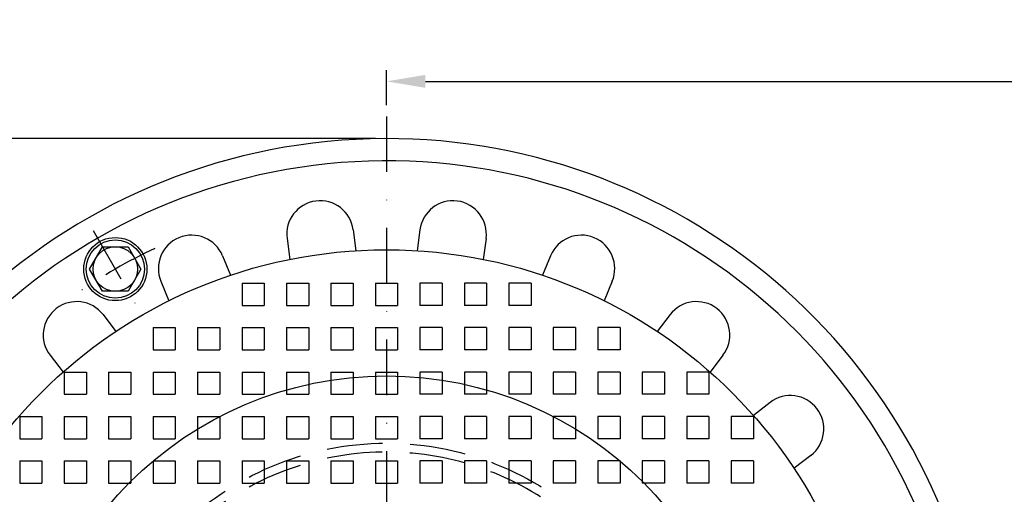
# Model space of a CAD drawing. Extents: x 0 to 1050, y 0 to 742.
# Drawn here: x 155 to 376, y 360 to 467 of the extents above; entities that cross this region are included whole.
import ezdxf

# ---------------------------------------------------------------- set-up
doc = ezdxf.new("R2010")
doc.units = 0
doc.header["$LTSCALE"] = 25
doc.header["$MEASUREMENT"] = 0
for name, pattern in [('AUSGEZOGEN', [0]), ('STRICHPUNKT', [1, 0.5, -0.25, 0, -0.25]), ('VERDECKTX2', [0.75, 0.5, -0.25])]:
    doc.linetypes.add(name, pattern=pattern)
doc.layers.get('DEFPOINTS').update_dxf_attribs({"linetype": 'AUSGEZOGEN'})
for name, color, linetype in [('BEM', 7, 'Continuous'), ('HILF', 2, 'Continuous'), ('MITTEL', 2, 'STRICHPUNKT'), ('STEMPEL', 3, 'Continuous'), ('VERDECKT', 6, 'VERDECKTX2')]:
    doc.layers.add(name, color=color, linetype=linetype)
doc.styles.get("Standard").update_dxf_attribs({"font": 'simplex.shx', "width": 0.8})
doc.dimstyles.get("Standard").update_dxf_attribs({"dimtxt": 0.18, "dimasz": 0.18, "dimexe": 0.18, "dimexo": 0.0625, "dimgap": 0.09, "dimtad": 0, "dimtih": 1, "dimtoh": 1, "dimdec": 4, "dimzin": 0, "dimdsep": 46, "dimtxsty": 'Standard', "dimcen": 0.09, "dimadec": 0, "dimazin": 0, "dimtfac": 1, "dimtdec": 4, "dimtofl": 0, "dimtmove": 0, "dimatfit": 3, "dimfxl": 0, "dimtolj": 1, "dimtzin": 0, "dimarcsym": 0})

# ---------------------------------------------------------------- blocks, each defined once
blk = doc.blocks.new('*D9')
at = {"layer": 'BEM', "color": 0, "lineweight": -2, "transparency": 16777216}
for p, q in [((234.87, 439.95), (73.03, 439.95)), ((75.53, 431.2), (75.53, 178.7)), ((234.87, 169.95), (73.03, 169.95))]:
    blk.add_line(p, q, dxfattribs=at)
at = {"layer": 'BEM', "color": 0, "transparency": 16777216}
for points in [[(74.07, 431.2), (76.99, 431.2), (75.53, 439.95)], [(74.07, 178.7), (76.99, 178.7), (75.53, 169.95)]]:
    blk.add_solid(points, dxfattribs=at)
at = {"layer": 'DEFPOINTS', "color": 0, "transparency": 16777216}
for p in [(237.37, 439.95), (75.53, 169.95), (237.37, 169.95)]:
    blk.add_point(p, dxfattribs=at)
at = {"layer": 'BEM', "color": 1, "transparency": 16777216, "insert": (67.4, 304.95), "char_height": 8.75, "attachment_point": 5, "rotation": 90}
blk.add_mtext('\\A1;270', dxfattribs=at)
blk = doc.blocks.new('*D10')
at = {"layer": 'BEM', "color": 0, "lineweight": -2, "transparency": 16777216}
for p, q in [((237.37, 447.45), (237.37, 455.33)), ((605.19, 419.95), (605.19, 455.33)), ((246.12, 452.83), (596.44, 452.83))]:
    blk.add_line(p, q, dxfattribs=at)
at = {"layer": 'BEM', "color": 0, "transparency": 16777216}
for points in [[(246.12, 454.29), (246.12, 451.37), (237.37, 452.83)], [(596.44, 454.29), (596.44, 451.37), (605.19, 452.83)]]:
    blk.add_solid(points, dxfattribs=at)
at = {"layer": 'DEFPOINTS', "color": 0, "transparency": 16777216}
for p in [(605.19, 452.83), (237.37, 444.95), (605.19, 417.45)]:
    blk.add_point(p, dxfattribs=at)
at = {"layer": 'BEM', "color": 1, "transparency": 16777216, "insert": (421.28, 460.95), "char_height": 8.75, "attachment_point": 5}
blk.add_mtext('\\A1;368', dxfattribs=at)

msp = doc.modelspace()

# ---------------------------------------------------------------- linework, layer by layer
for p in [(176.37416, 410.60539), (176.37416, 410.60539, -6.6), (176.37416, 410.60539, 12)]:
    msp.add_point(p)
at = {"layer": 'HILF'}
for centre, radius in [((176.37416, 410.60539), 6.55), ((237.37416, 304.95029), 81.62198)]:
    msp.add_circle(centre, radius, dxfattribs=at)
at = {"layer": 'MITTEL'}
for p, q in [((237.37416, 444.95029), (237.37416, 164.95029)), ((171.37416, 419.26565), (181.37416, 401.94514))]:
    msp.add_line(p, q, dxfattribs=at)
msp.add_arc((237.37416, 304.95029), 122, 115.3023089, 124.6976911, dxfattribs=at)
at = {"layer": 'STEMPEL'}
for p, q in [((229.86475, 419.44968), (230.48553, 414.73438)), ((244.88358, 419.44968), (244.2628, 414.73438)), ((214.99308, 417.49178), (215.61386, 412.77649)), ((259.75525, 417.49178), (259.13447, 412.77649)), ((170.60066, 410.60539), (173.48741, 415.60539)), ((173.48741, 415.60539), (179.26091, 415.60539)), ((179.26091, 415.60539), (182.14767, 410.60539)), ((200.48601, 413.60462), (202.30604, 409.21067)), ((274.26232, 413.60462), (272.44228, 409.21067)), ((173.48741, 405.60539), (170.60066, 410.60539)), ((182.14767, 410.60539), (179.26091, 405.60539)), ((186.62781, 407.86437), (188.44785, 403.47042)), ((288.12051, 407.86437), (286.30048, 403.47042)), ((179.26091, 405.60539), (173.48741, 405.60539)), ((173.62113, 400.35496), (176.51639, 396.58179)), ((301.1272, 400.35496), (298.23194, 396.58179)), ((161.72083, 391.22354), (164.61609, 387.45037)), ((313.0275, 391.22354), (310.13224, 387.45037)), ((323.64741, 380.60363), (319.87424, 377.70837)), ((332.77883, 368.70333), (329.00566, 365.80807))]:
    msp.add_line(p, q, dxfattribs=at)
for centre, radius in [((176.37416, 410.60539), 7.1), ((237.37416, 304.95029), 110), ((176.37416, 410.60539), 5)]:
    msp.add_circle(centre, radius, dxfattribs=at)
for centre, radius, start, end in [((237.37416, 304.95029), 135, 11.3204596, 348.6795404), ((237.37416, 304.95029), 130, 11.7619623, 348.2380377), ((222.42891, 418.47073), 7.5, 7.5, 187.5), ((252.31941, 418.47073), 7.5, 352.5, 172.5), ((193.55691, 410.7345), 7.5, 22.5, 202.5), ((281.19142, 410.7345), 7.5, 337.5, 157.5), ((167.67098, 395.78925), 7.5, 37.5, 217.5), ((307.07735, 395.78925), 7.5, 322.5, 142.5), ((328.21312, 374.65348), 7.5, 307.5, 127.5)]:
    msp.add_arc(centre, radius, start, end, dxfattribs=at)
at = {"layer": 'VERDECKT'}
for p, q in [((204.87416, 407.45029), (209.87416, 407.45029)), ((204.87416, 407.45029), (204.87416, 402.45029)), ((209.87416, 407.45029), (209.87416, 402.45029)), ((214.87416, 407.45029), (214.87416, 402.45029)), ((214.87416, 407.45029), (219.87416, 407.45029)), ((219.87416, 407.45029), (219.87416, 402.45029)), ((224.87416, 407.45029), (229.87416, 407.45029)), ((224.87416, 407.45029), (224.87416, 402.45029)), ((229.87416, 407.45029), (229.87416, 402.45029)), ((234.87416, 407.45029), (234.87416, 402.45029)), ((234.87416, 407.45029), (239.87416, 407.45029)), ((239.87416, 407.45029), (239.87416, 402.45029)), ((244.87416, 407.45029), (244.87416, 402.45029)), ((249.87416, 407.45029), (244.87416, 407.45029)), ((249.87416, 407.45029), (249.87416, 402.45029)), ((259.87416, 407.45029), (254.87416, 407.45029)), ((254.87416, 407.45029), (254.87416, 402.45029)), ((259.87416, 407.45029), (259.87416, 402.45029)), ((264.87416, 407.45029), (264.87416, 402.45029)), ((269.87416, 407.45029), (264.87416, 407.45029)), ((269.87416, 407.45029), (269.87416, 402.45029)), ((204.87416, 402.45029), (209.87416, 402.45029)), ((214.87416, 402.45029), (219.87416, 402.45029)), ((224.87416, 402.45029), (229.87416, 402.45029)), ((234.87416, 402.45029), (239.87416, 402.45029)), ((249.87416, 402.45029), (244.87416, 402.45029)), ((259.87416, 402.45029), (254.87416, 402.45029)), ((269.87416, 402.45029), (264.87416, 402.45029)), ((184.87416, 397.45029), (184.87416, 392.45029)), ((184.87416, 397.45029), (189.87416, 397.45029)), ((189.87416, 397.45029), (189.87416, 392.45029)), ((194.87416, 397.45029), (194.87416, 392.45029)), ((194.87416, 397.45029), (199.87416, 397.45029)), ((199.87416, 397.45029), (199.87416, 392.45029)), ((204.87416, 397.45029), (209.87416, 397.45029)), ((204.87416, 397.45029), (204.87416, 392.45029)), ((209.87416, 397.45029), (209.87416, 392.45029)), ((214.87416, 397.45029), (214.87416, 392.45029)), ((214.87416, 397.45029), (219.87416, 397.45029)), ((219.87416, 397.45029), (219.87416, 392.45029)), ((224.87416, 397.45029), (229.87416, 397.45029)), ((224.87416, 397.45029), (224.87416, 392.45029)), ((229.87416, 397.45029), (229.87416, 392.45029)), ((234.87416, 397.45029), (234.87416, 392.45029)), ((234.87416, 397.45029), (239.87416, 397.45029)), ((239.87416, 397.45029), (239.87416, 392.45029)), ((244.87416, 397.45029), (244.87416, 392.45029)), ((249.87416, 397.45029), (244.87416, 397.45029)), ((249.87416, 397.45029), (249.87416, 392.45029)), ((259.87416, 397.45029), (254.87416, 397.45029)), ((254.87416, 397.45029), (254.87416, 392.45029)), ((259.87416, 397.45029), (259.87416, 392.45029)), ((264.87416, 397.45029), (264.87416, 392.45029)), ((269.87416, 397.45029), (264.87416, 397.45029)), ((269.87416, 397.45029), (269.87416, 392.45029)), ((279.87416, 397.45029), (274.87416, 397.45029)), ((274.87416, 397.45029), (274.87416, 392.45029)), ((279.87416, 397.45029), (279.87416, 392.45029)), ((289.87416, 397.45029), (284.87416, 397.45029)), ((284.87416, 397.45029), (284.87416, 392.45029)), ((289.87416, 397.45029), (289.87416, 392.45029)), ((184.87416, 392.45029), (189.87416, 392.45029)), ((194.87416, 392.45029), (199.87416, 392.45029)), ((204.87416, 392.45029), (209.87416, 392.45029)), ((214.87416, 392.45029), (219.87416, 392.45029)), ((224.87416, 392.45029), (229.87416, 392.45029)), ((234.87416, 392.45029), (239.87416, 392.45029)), ((249.87416, 392.45029), (244.87416, 392.45029)), ((259.87416, 392.45029), (254.87416, 392.45029)), ((269.87416, 392.45029), (264.87416, 392.45029)), ((279.87416, 392.45029), (274.87416, 392.45029)), ((289.87416, 392.45029), (284.87416, 392.45029)), ((164.87416, 387.45029), (164.87416, 382.45029)), ((164.87416, 387.45029), (169.87416, 387.45029)), ((169.87416, 387.45029), (169.87416, 382.45029)), ((174.87416, 387.45029), (174.87416, 382.45029)), ((174.87416, 387.45029), (179.87416, 387.45029)), ((179.87416, 387.45029), (179.87416, 382.45029)), ((184.87416, 387.45029), (189.87416, 387.45029)), ((184.87416, 387.45029), (184.87416, 382.45029)), ((189.87416, 387.45029), (189.87416, 382.45029)), ((194.87416, 387.45029), (199.87416, 387.45029)), ((194.87416, 387.45029), (194.87416, 382.45029)), ((199.87416, 387.45029), (199.87416, 382.45029)), ((204.87416, 387.45029), (204.87416, 382.45029)), ((204.87416, 387.45029), (209.87416, 387.45029)), ((209.87416, 387.45029), (209.87416, 382.45029)), ((214.87416, 387.45029), (219.87416, 387.45029)), ((214.87416, 387.45029), (214.87416, 382.45029)), ((219.87416, 387.45029), (219.87416, 382.45029)), ((224.87416, 387.45029), (224.87416, 382.45029)), ((224.87416, 387.45029), (229.87416, 387.45029)), ((229.87416, 387.45029), (229.87416, 382.45029)), ((234.87416, 387.45029), (239.87416, 387.45029)), ((234.87416, 387.45029), (234.87416, 382.45029)), ((239.87416, 387.45029), (239.87416, 382.45029)), ((249.87416, 387.45029), (244.87416, 387.45029)), ((244.87416, 387.45029), (244.87416, 382.45029)), ((249.87416, 387.45029), (249.87416, 382.45029)), ((254.87416, 387.45029), (254.87416, 382.45029)), ((259.87416, 387.45029), (254.87416, 387.45029)), ((259.87416, 387.45029), (259.87416, 382.45029)), ((269.87416, 387.45029), (264.87416, 387.45029)), ((264.87416, 387.45029), (264.87416, 382.45029)), ((269.87416, 387.45029), (269.87416, 382.45029)), ((274.87416, 387.45029), (274.87416, 382.45029)), ((279.87416, 387.45029), (274.87416, 387.45029)), ((279.87416, 387.45029), (279.87416, 382.45029)), ((284.87416, 387.45029), (284.87416, 382.45029)), ((289.87416, 387.45029), (284.87416, 387.45029)), ((289.87416, 387.45029), (289.87416, 382.45029)), ((299.87416, 387.45029), (294.87416, 387.45029)), ((294.87416, 387.45029), (294.87416, 382.45029)), ((299.87416, 387.45029), (299.87416, 382.45029)), ((309.87416, 387.45029), (304.87416, 387.45029)), ((304.87416, 387.45029), (304.87416, 382.45029)), ((309.87416, 387.45029), (309.87416, 382.45029)), ((164.87416, 382.45029), (169.87416, 382.45029)), ((174.87416, 382.45029), (179.87416, 382.45029)), ((184.87416, 382.45029), (189.87416, 382.45029)), ((194.87416, 382.45029), (199.87416, 382.45029)), ((204.87416, 382.45029), (209.87416, 382.45029)), ((214.87416, 382.45029), (219.87416, 382.45029)), ((224.87416, 382.45029), (229.87416, 382.45029)), ((234.87416, 382.45029), (239.87416, 382.45029)), ((249.87416, 382.45029), (244.87416, 382.45029)), ((259.87416, 382.45029), (254.87416, 382.45029)), ((269.87416, 382.45029), (264.87416, 382.45029)), ((279.87416, 382.45029), (274.87416, 382.45029)), ((289.87416, 382.45029), (284.87416, 382.45029)), ((299.87416, 382.45029), (294.87416, 382.45029)), ((309.87416, 382.45029), (304.87416, 382.45029)), ((154.87416, 377.45029), (159.87416, 377.45029)), ((154.87416, 377.45029), (154.87416, 372.45029)), ((159.87416, 377.45029), (159.87416, 372.45029)), ((164.87416, 377.45029), (164.87416, 372.45029)), ((164.87416, 377.45029), (169.87416, 377.45029)), ((169.87416, 377.45029), (169.87416, 372.45029)), ((174.87416, 377.45029), (174.87416, 372.45029)), ((174.87416, 377.45029), (179.87416, 377.45029)), ((179.87416, 377.45029), (179.87416, 372.45029)), ((184.87416, 377.45029), (189.87416, 377.45029)), ((184.87416, 377.45029), (184.87416, 372.45029)), ((189.87416, 377.45029), (189.87416, 372.45029)), ((194.87416, 377.45029), (199.87416, 377.45029)), ((194.87416, 377.45029), (194.87416, 372.45029)), ((199.87416, 377.45029), (199.87416, 372.45029)), ((204.87416, 377.45029), (204.87416, 372.45029)), ((204.87416, 377.45029), (209.87416, 377.45029)), ((209.87416, 377.45029), (209.87416, 372.45029)), ((214.87416, 377.45029), (219.87416, 377.45029)), ((214.87416, 377.45029), (214.87416, 372.45029)), ((219.87416, 377.45029), (219.87416, 372.45029)), ((224.87416, 377.45029), (224.87416, 372.45029)), ((224.87416, 377.45029), (229.87416, 377.45029)), ((229.87416, 377.45029), (229.87416, 372.45029)), ((234.87416, 377.45029), (239.87416, 377.45029)), ((234.87416, 377.45029), (234.87416, 372.45029)), ((239.87416, 377.45029), (239.87416, 372.45029)), ((249.87416, 377.45029), (244.87416, 377.45029)), ((244.87416, 377.45029), (244.87416, 372.45029)), ((249.87416, 377.45029), (249.87416, 372.45029)), ((254.87416, 377.45029), (254.87416, 372.45029)), ((259.87416, 377.45029), (254.87416, 377.45029)), ((259.87416, 377.45029), (259.87416, 372.45029)), ((269.87416, 377.45029), (264.87416, 377.45029)), ((264.87416, 377.45029), (264.87416, 372.45029)), ((269.87416, 377.45029), (269.87416, 372.45029)), ((274.87416, 377.45029), (274.87416, 372.45029)), ((279.87416, 377.45029), (274.87416, 377.45029)), ((279.87416, 377.45029), (279.87416, 372.45029)), ((284.87416, 377.45029), (284.87416, 372.45029)), ((289.87416, 377.45029), (284.87416, 377.45029)), ((289.87416, 377.45029), (289.87416, 372.45029)), ((299.87416, 377.45029), (294.87416, 377.45029)), ((294.87416, 377.45029), (294.87416, 372.45029)), ((299.87416, 377.45029), (299.87416, 372.45029)), ((309.87416, 377.45029), (304.87416, 377.45029)), ((304.87416, 377.45029), (304.87416, 372.45029)), ((309.87416, 377.45029), (309.87416, 372.45029)), ((314.87416, 377.45029), (314.87416, 372.45029)), ((319.87416, 377.45029), (314.87416, 377.45029)), ((319.87416, 377.45029), (319.87416, 372.45029)), ((154.87416, 372.45029), (159.87416, 372.45029)), ((164.87416, 372.45029), (169.87416, 372.45029)), ((174.87416, 372.45029), (179.87416, 372.45029)), ((184.87416, 372.45029), (189.87416, 372.45029)), ((194.87416, 372.45029), (199.87416, 372.45029)), ((204.87416, 372.45029), (209.87416, 372.45029)), ((214.87416, 372.45029), (219.87416, 372.45029)), ((224.87416, 372.45029), (229.87416, 372.45029)), ((234.87416, 372.45029), (239.87416, 372.45029)), ((249.87416, 372.45029), (244.87416, 372.45029)), ((259.87416, 372.45029), (254.87416, 372.45029)), ((269.87416, 372.45029), (264.87416, 372.45029)), ((279.87416, 372.45029), (274.87416, 372.45029)), ((289.87416, 372.45029), (284.87416, 372.45029)), ((299.87416, 372.45029), (294.87416, 372.45029)), ((309.87416, 372.45029), (304.87416, 372.45029)), ((319.87416, 372.45029), (314.87416, 372.45029)), ((154.87416, 367.45029), (154.87416, 362.45029)), ((154.87416, 367.45029), (159.87416, 367.45029)), ((159.87416, 367.45029), (159.87416, 362.45029)), ((164.87416, 367.45029), (169.87416, 367.45029)), ((164.87416, 367.45029), (164.87416, 362.45029)), ((169.87416, 367.45029), (169.87416, 362.45029)), ((174.87416, 367.45029), (179.87416, 367.45029)), ((174.87416, 367.45029), (174.87416, 362.45029)), ((179.87416, 367.45029), (179.87416, 362.45029)), ((184.87416, 367.45029), (184.87416, 362.45029)), ((184.87416, 367.45029), (189.87416, 367.45029)), ((189.87416, 367.45029), (189.87416, 362.45029)), ((194.87416, 367.45029), (194.87416, 362.45029)), ((194.87416, 367.45029), (199.87416, 367.45029)), ((199.87416, 367.45029), (199.87416, 362.45029)), ((204.87416, 367.45029), (209.87416, 367.45029)), ((204.87416, 367.45029), (204.87416, 362.45029)), ((209.87416, 367.45029), (209.87416, 362.45029)), ((214.87416, 367.45029), (214.87416, 362.45029)), ((214.87416, 367.45029), (219.87416, 367.45029)), ((219.87416, 367.45029), (219.87416, 362.45029)), ((224.87416, 367.45029), (229.87416, 367.45029)), ((224.87416, 367.45029), (224.87416, 362.45029)), ((229.87416, 367.45029), (229.87416, 362.45029)), ((234.87416, 367.45029), (234.87416, 362.45029)), ((234.87416, 367.45029), (239.87416, 367.45029)), ((239.87416, 367.45029), (239.87416, 362.45029)), ((244.87416, 367.45029), (244.87416, 362.45029)), ((249.87416, 367.45029), (244.87416, 367.45029)), ((249.87416, 367.45029), (249.87416, 362.45029)), ((259.87416, 367.45029), (254.87416, 367.45029)), ((254.87416, 367.45029), (254.87416, 362.45029)), ((259.87416, 367.45029), (259.87416, 362.45029)), ((264.87416, 367.45029), (264.87416, 362.45029)), ((269.87416, 367.45029), (264.87416, 367.45029)), ((269.87416, 367.45029), (269.87416, 362.45029)), ((279.87416, 367.45029), (274.87416, 367.45029)), ((274.87416, 367.45029), (274.87416, 362.45029)), ((279.87416, 367.45029), (279.87416, 362.45029)), ((289.87416, 367.45029), (284.87416, 367.45029)), ((284.87416, 367.45029), (284.87416, 362.45029)), ((289.87416, 367.45029), (289.87416, 362.45029)), ((294.87416, 367.45029), (294.87416, 362.45029)), ((299.87416, 367.45029), (294.87416, 367.45029)), ((299.87416, 367.45029), (299.87416, 362.45029)), ((304.87416, 367.45029), (304.87416, 362.45029)), ((309.87416, 367.45029), (304.87416, 367.45029)), ((309.87416, 367.45029), (309.87416, 362.45029)), ((319.87416, 367.45029), (314.87416, 367.45029)), ((314.87416, 367.45029), (314.87416, 362.45029)), ((319.87416, 367.45029), (319.87416, 362.45029)), ((154.87416, 362.45029), (159.87416, 362.45029)), ((164.87416, 362.45029), (169.87416, 362.45029)), ((174.87416, 362.45029), (179.87416, 362.45029)), ((184.87416, 362.45029), (189.87416, 362.45029)), ((194.87416, 362.45029), (199.87416, 362.45029)), ((204.87416, 362.45029), (209.87416, 362.45029)), ((214.87416, 362.45029), (219.87416, 362.45029)), ((224.87416, 362.45029), (229.87416, 362.45029)), ((234.87416, 362.45029), (239.87416, 362.45029)), ((249.87416, 362.45029), (244.87416, 362.45029)), ((259.87416, 362.45029), (254.87416, 362.45029)), ((269.87416, 362.45029), (264.87416, 362.45029)), ((279.87416, 362.45029), (274.87416, 362.45029)), ((289.87416, 362.45029), (284.87416, 362.45029)), ((299.87416, 362.45029), (294.87416, 362.45029)), ((309.87416, 362.45029), (304.87416, 362.45029)), ((319.87416, 362.45029), (314.87416, 362.45029))]:
    msp.add_line(p, q, dxfattribs=at)
msp.add_circle((237.37416, 304.95029), 66.5, dxfattribs=at)
msp.add_arc((237.37416, 304.95029), 64.5, 24.2584122, 335.7415878, dxfattribs=at)

# ---------------------------------------------------------------- dimensions: what is measured, and where the dimension line sits
at = {"layer": 'BEM'}
dim = msp.add_linear_dim(base=(605.19375, 452.82812), p1=(237.37416, 444.95029), p2=(605.19375, 417.45029), text='368', dimstyle='Standard', override={"dimscale": 2.5, "dimtxt": 3.5, "dimasz": 3.5, "dimexe": 1, "dimexo": 1, "dimgap": 1.5, "dimtad": 1, "dimtih": 0, "dimtoh": 0, "dimdec": 2, "dimzin": 8, "dimcen": 1.5, "dimclrt": 1, "dimadec": 2, "dimazin": 2, "dimtfac": 0.514286, "dimtdec": 2, "dimtofl": 1, "dimtzin": 8}, dxfattribs=at)
dim.commit()
dim.dimension.update_dxf_attribs({"geometry": '*D10', "text_midpoint": (421.28396, 460.95312)})
dim = msp.add_linear_dim(base=(75.52987, 169.95029), p1=(237.37416, 439.95029), p2=(237.37416, 169.95029), angle=90, dimstyle='Standard', override={"dimscale": 2.5, "dimtxt": 3.5, "dimasz": 3.5, "dimexe": 1, "dimexo": 1, "dimgap": 1.5, "dimtad": 1, "dimtih": 0, "dimtoh": 0, "dimdec": 2, "dimzin": 8, "dimcen": 1.5, "dimclrt": 1, "dimadec": 2, "dimazin": 2, "dimtfac": 0.514286, "dimtdec": 2, "dimtofl": 1, "dimtzin": 8}, dxfattribs=at)
dim.commit()
dim.dimension.update_dxf_attribs({"geometry": '*D9', "text_midpoint": (67.40487, 304.95029)})

doc.saveas('drawing.dxf')
